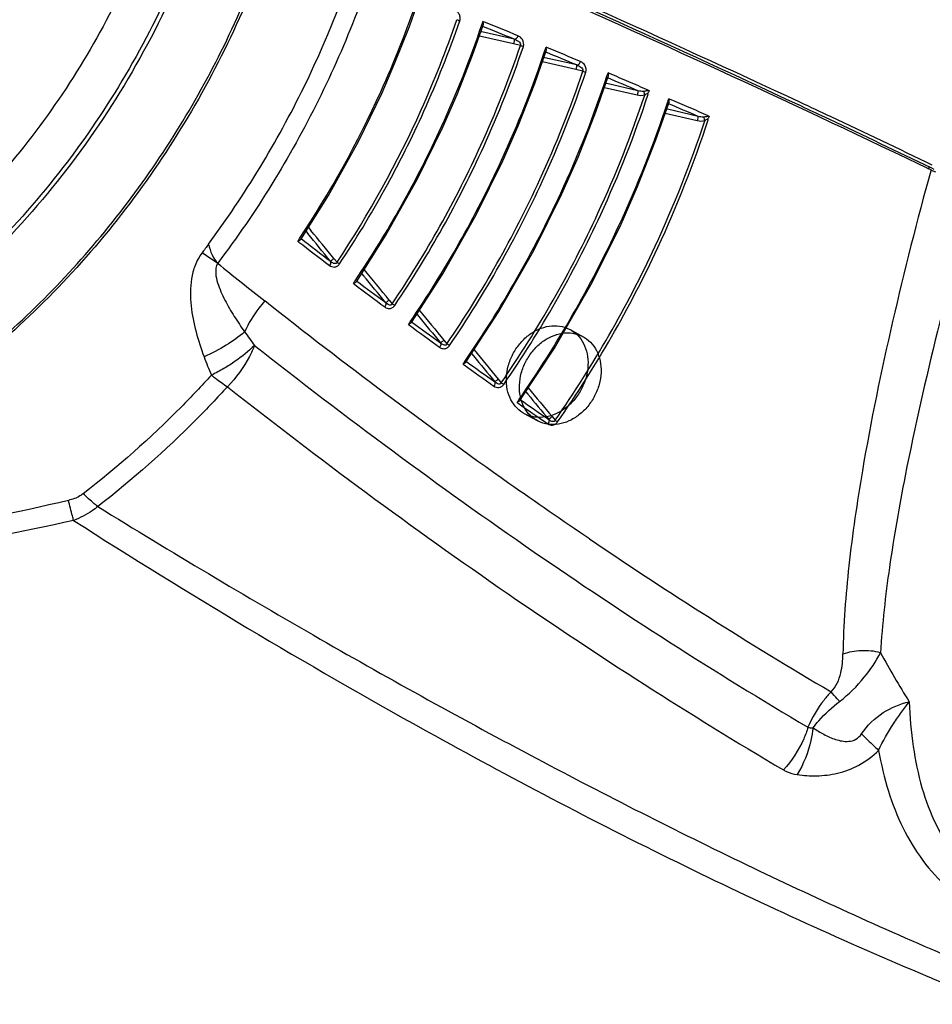
# Model space of a CAD drawing. Units: millimetres. Extents: x -727 to 719, y -373 to 477.
# Drawn here: x 161 to 216, y -121 to -62 of the extents above; entities that cross this region are included whole.
import ezdxf

# ---------------------------------------------------------------- set-up
doc = ezdxf.new("R2010")
doc.units = ezdxf.units.MM
doc.header["$LTSCALE"] = 16.335
doc.layers.get('0').update_dxf_attribs({"linetype": 'CONTINUOUS'})
doc.layers.add('02___PRT_ALL_AXES', color=7, linetype='CONTINUOUS')

msp = doc.modelspace()

# ---------------------------------------------------------------- linework, layer by layer
at = {"color": 7, "linetype": 'Continuous'}
for p, q in [((184.5301, -62.3085), (185.1077, -60.6925)), ((189.043, -62.0479), (188.9497, -62.0102)), ((188.3307, -64.0297), (188.9673, -62.2345)), ((188.8771, -62.6364), (188.8286, -62.6255)), ((190.8331, -63.0753), (188.8771, -62.6364)), ((190.7841, -63.351), (188.7346, -62.8906)), ((191.2048, -63.4455), (190.7841, -63.351)), ((192.0654, -65.737), (192.7556, -63.7767)), ((192.8315, -63.5929), (192.7395, -63.555)), ((192.6633, -64.182), (192.6167, -64.1714)), ((194.5812, -64.6189), (192.6633, -64.182)), ((194.5284, -64.8939), (192.5233, -64.4366)), ((194.9508, -64.9902), (194.5284, -64.8939)), ((195.735, -67.4302), (196.4738, -65.3186)), ((196.55, -65.1376), (196.4591, -65.0996)), ((198.2033, -66.4363), (196.2416, -65.9822)), ((196.3793, -65.7273), (196.3344, -65.7169)), ((198.2599, -66.1622), (196.3793, -65.7273)), ((200.1991, -66.6814), (200.1097, -66.6433)), ((199.3404, -69.1086), (200.1228, -66.8595)), ((200.0261, -67.2717), (199.983, -67.2616)), ((201.8699, -67.7044), (200.0261, -67.2717)), ((201.8096, -67.9777), (199.8907, -67.5269)), ((215.7018, -70.8748), (215.738, -70.7439)), ((178.4679, -74.3685), (178.6251, -74.5588)), ((178.3054, -74.5832), (178.4365, -74.7421)), ((177.8968, -75.2435), (177.8337, -75.1949)), ((180.0059, -76.2358), (180.188, -76.4576)), ((181.6664, -77.1262), (181.7831, -77.2678)), ((181.1674, -77.7328), (181.2316, -77.7811)), ((183.3226, -78.7261), (183.5041, -78.947)), ((184.9808, -79.5715), (185.0984, -79.714)), ((184.4718, -80.1905), (184.537, -80.2384)), ((186.6101, -81.1368), (186.7912, -81.3568)), ((188.2654, -81.9393), (188.3836, -82.0823)), ((187.7479, -82.5695), (187.8139, -82.6169)), ((189.8693, -83.4694), (190.0501, -83.6883)), ((191.5215, -84.2304), (191.6401, -84.3732)), ((190.9966, -84.8708), (191.0634, -84.9175)), ((193.1012, -85.7246), (193.2821, -85.9424)), ((185.4658, -104.5404), (186.063, -104.8705))]:
    msp.add_line(p, q, dxfattribs=at)
at = {"color": 6, "linetype": 'Continuous'}
for p, q in [((194.1947, -80.5005), (194.9771, -80.9313)), ((191.4225, -85.5343), (192.2049, -85.9652))]:
    msp.add_line(p, q, dxfattribs=at)
at = {"color": 7, "linetype": 'Continuous'}
for points in [[(182.8891, -66.2841), (183.6653, -64.4995), (184.5301, -62.3085)], [(186.5433, -68.3515), (187.3978, -66.3957), (188.3307, -64.0297)], [(190.1432, -70.3771), (191.0701, -68.2639), (192.0654, -65.737)], [(178.0157, -75.0887), (179.6703, -72.4533), (181.4693, -69.2114), (182.8891, -66.2841)], [(193.6898, -72.3612), (194.6829, -70.1042), (195.735, -67.4302)], [(181.3481, -77.6259), (183.1218, -74.8418), (185.03, -71.4438), (186.5432, -68.3515)], [(197.184, -74.3034), (198.2371, -71.916), (199.3404, -69.1086)], [(184.6508, -80.083), (186.535, -77.1623), (188.5437, -73.621), (190.1432, -70.3771)], [(187.925, -82.4615), (189.91, -79.4167), (192.0109, -75.7443), (193.6898, -72.3612)], [(191.1717, -84.7622), (193.2485, -81.6046), (195.4329, -77.8132), (197.184, -74.3034)]]:
    msp.add_lwpolyline(points, dxfattribs=at)
for centre, radius, start, end in [((125.7683, -40.3653), 62.6333, 335.603846, 341.092058), ((127.4373, -41.2513), 63.4073, 335.736102, 340.994251), ((127.4759, -41.2722), 63.5474, 335.735984, 340.994035), ((128.9532, -41.9379), 63.2651, 341.315412, 341.501852), ((128.2341, -41.6871), 64.0267, 335.435216, 341.309008), ((-146.6213, -891.3559), 894.3849, 67.8332537, 67.9642593), ((-145.6008, -889.6351), 892.6852, 67.8443154, 67.9835257), ((129.8531, -42.5591), 64.8095, 335.511272, 341.199581), ((129.8943, -42.5813), 64.9458, 335.511143, 341.199593), ((130.5354, -42.9488), 65.5284, 335.299501, 341.493106), ((131.3405, -43.2271), 64.6766, 341.500486, 341.681302), ((-133.3802, -856.1393), 857.0553, 67.4853003, 67.6279548), ((-134.2035, -857.4097), 858.2637, 67.4753261, 67.609427), ((132.1195, -43.8117), 66.3046, 335.325382, 341.372622), ((132.1618, -43.8346), 66.4388, 335.325282, 341.372581), ((132.8672, -44.2275), 66.9297, 335.185261, 341.656558), ((133.7264, -44.522), 66.0215, 341.664551, 341.839522), ((-121.7646, -824.2828), 822.8989, 67.1139938, 67.2513932), ((125.1734, -40.0892), 63.2892, 326.479682, 335.598661), ((134.5123, -45.1169), 67.5974, 335.161136, 341.625318), ((134.5691, -45.1459), 67.7149, 335.160456, 341.741074), ((199.6342, -64.4499), 2.0573, 246.428833, 248.333112), ((136.1087, -45.8224), 67.3026, 341.809216, 341.979143), ((126.6084, -40.8826), 64.3145, 326.417243, 335.740059), ((135.2276, -45.5223), 68.2333, 335.091285, 341.800814), ((-109.3372, -791.9996), 788.3232, 66.7483078, 66.8891987), ((126.6494, -40.9052), 64.4517, 326.416864, 335.740439), ((136.8989, -46.4333), 69.0071, 335.028161, 341.870922), ((203.2585, -65.9847), 2.0724, 246.049406, 247.943938), ((127.4078, -41.3196), 64.9309, 326.055427, 335.443404), ((136.841, -46.4036), 68.8917, 335.028816, 341.758628), ((128.8529, -42.1173), 65.9028, 326.023758, 335.522138), ((128.8954, -42.1407), 66.0375, 326.023374, 335.522479), ((129.666, -42.563), 66.4795, 325.690168, 335.310559), ((131.1348, -43.3728), 67.3826, 325.687472, 335.335764), ((131.1783, -43.3967), 67.5152, 325.687129, 335.336046), ((131.9587, -43.8254), 67.9231, 325.378716, 335.199057), ((133.4991, -44.6756), 68.7024, 325.39943, 335.182051), ((133.5467, -44.7019), 68.8294, 325.398921, 335.182525), ((134.3073, -45.1192), 69.2378, 325.115395, 335.109485), ((125.6229, -40.3731), 62.7576, 326.298818, 326.469107), ((412.9554, 230.6608), 385.5462, 232.458281, 232.788476), ((-459.6602, -600.7623), 826.9611, 39.3527644, 39.5007418), ((-448.9285, -592.6948), 813.811, 39.3916448, 39.5445839), ((412.0601, 229.0031), 383.9251, 232.416335, 232.761429), ((135.8951, -45.9957), 69.9214, 325.15843, 335.053036), ((135.9375, -46.0189), 70.0535, 325.158501, 335.052938), ((285.3267, 60.6002), 177.2396, 230.682147, 231.851187), ((-598.8516, -720.3561), 1011.4114, 39.3632229, 39.4817616), ((-579.944, -705.7035), 987.7635, 39.4010385, 39.5386813), ((127.8613, -41.608), 64.3937, 325.874998, 326.04292), ((402.3537, 216.1864), 367.8476, 233.04955, 233.40386), ((403.0903, 217.6199), 369.1951, 233.088826, 233.427973), ((130.1737, -42.8901), 65.8757, 325.512692, 325.67631), ((393.6419, 204.4077), 353.1972, 233.698488, 234.061568), ((394.2526, 205.6589), 354.324, 233.735341, 234.08299), ((200.3713, -62.5251), 31.4641, 215.135582, 216.972254), ((192.6382, -74.5212), 21.8055, 200.431745, 203.547506), ((132.5651, -44.2223), 67.1986, 325.204101, 325.363459), ((384.0874, 191.14), 336.8473, 234.360878, 234.735534), ((384.9106, 192.6798), 338.3331, 234.39953, 234.754173), ((134.9466, -45.5441), 68.4704, 324.945169, 325.101094), ((375.7111, 179.2123), 322.2721, 235.043399, 235.428856), ((376.0896, 180.114), 322.9809, 235.080023, 235.44548), ((376.1882, 239.0337), 392.9608, 237.382547, 240.964786), ((347.2524, 131.0049), 270.7087, 235.864834, 239.498417), ((259.6576, -74.4666), 53.2878, 208.498283, 212.164636)]:
    msp.add_arc(centre, radius, start, end, dxfattribs=at)
for points, knots in [([(170.3061, -52.1002), (169.1634, -56.1381), (165.829, -63.9326), (160.6802, -70.6701), (157.7296, -73.6339)], [0, 0, 0, 0, 12.5895173, 25.1357684, 25.1357684, 25.1357684, 25.1357684]), ([(172.8364, -52.8424), (171.5861, -57.1547), (167.9733, -65.4772), (159.8133, -76.1075), (151.1235, -82.8598), (143.5278, -86.48), (137.7487, -88.2214), (131.9516, -88.9762), (126.2738, -88.7214), (120.8546, -87.4572), (115.8296, -85.211), (111.3263, -82.038), (107.4569, -78.0195), (104.3148, -73.2601), (102.7767, -69.7273), (102.144, -67.8875)], [0, 0, 0, 0, 13.4699295, 26.8867109, 39.8281757, 46.0409506, 52.0491391, 57.8588293, 63.4965108, 69.0081184, 74.4550291, 79.9069755, 85.43303, 91.0927479, 96.9294736, 96.9294736, 96.9294736, 96.9294736]), ([(173.071, -52.9215), (171.6728, -57.7386), (167.5115, -66.9757), (161.0066, -74.7516), (157.292, -78.058)], [0, 0, 0, 0, 15.0477954, 29.9668156, 29.9668156, 29.9668156, 29.9668156]), ([(177.1629, -54.0018), (175.9574, -58.2724), (172.5119, -66.5514), (164.745, -77.3389), (154.9291, -85.7932), (145.4919, -90.3842), (137.7376, -92.2045), (132.0318, -92.631), (126.4753, -92.123), (121.1862, -90.6877), (116.2803, -88.3533), (111.8651, -85.1697), (108.0369, -81.2094), (105.9549, -78.1467), (105.0347, -76.5282)], [0, 0, 0, 0, 13.3125621, 26.6170983, 39.5382632, 51.8005838, 57.6647632, 63.3518134, 68.8902709, 74.3237588, 79.707296, 85.1013962, 90.5653789, 96.1509244, 96.1509244, 96.1509244, 96.1509244]), ([(148.5589, -88.5933), (151.9159, -87.0304), (158.3859, -82.9702), (166.6015, -74.8196), (173.0878, -64.975), (176.0165, -57.6142), (177.0737, -53.8363)], [0, 0, 0, 0, 11.108857, 22.6722629, 34.4707976, 46.2398526, 46.2398526, 46.2398526, 46.2398526]), ([(172.4686, -75.3809), (174.6599, -72.4152), (178.5, -66.0868), (181.1456, -59.1722), (182.1327, -55.6375)], [0, 0, 0, 0, 11.0623851, 22.0722597, 22.0722597, 22.0722597, 22.0722597]), ([(183.1787, -56.0483), (182.1522, -59.7243), (179.3812, -66.909), (175.3356, -73.4599), (173.0249, -76.5185)], [0, 0, 0, 0, 11.4499273, 22.9499124, 22.9499124, 22.9499124, 22.9499124]), ([(183.1787, -56.0483), (186.0463, -57.286), (197.0115, -62.0788), (207.8873, -67.0777), (215.854, -70.9169)], [0, 0, 0, 0, 9.3700096, 35.9005683, 35.9005683, 35.9005683, 35.9005683]), ([(187.559, -61.9675), (187.5831, -61.8971), (187.5958, -61.7475), (187.5016, -61.4952), (187.3427, -61.3642), (187.2311, -61.3196)], [0, 0, 0, 0, 0.22316214, 0.4302382, 0.79076935, 0.79076935, 0.79076935, 0.79076935]), ([(187.388, -61.9008), (187.4035, -61.9061), (187.4614, -61.926), (187.5188, -61.9476), (187.5591, -61.9673)], [0, 0, 0, 0, 0.04922553, 0.18358579, 0.18358579, 0.18358579, 0.18358579]), ([(188.9673, -62.2344), (188.9786, -62.202), (188.979, -62.1234), (188.9623, -62.0497), (188.9497, -62.0102)], [0, 0, 0, 0, 0.10303036, 0.2272477, 0.2272477, 0.2272477, 0.2272477]), ([(190.8331, -63.0753), (190.8344, -63.0868), (190.8294, -63.12), (190.8157, -63.212), (190.7978, -63.2923), (190.7841, -63.351)], [0, 0, 0, 0, 0.03467067, 0.09954019, 0.28032869, 0.28032869, 0.28032869, 0.28032869]), ([(190.8331, -63.0753), (190.8803, -63.0769), (190.985, -63.0174), (191.0335, -62.9197), (191.0527, -62.8635)], [0, 0, 0, 0, 0.14151754, 0.31966932, 0.31966932, 0.31966932, 0.31966932]), ([(190.8331, -63.0753), (190.8776, -63.0894), (190.9653, -63.1232), (191.0875, -63.1962), (191.1961, -63.29), (191.2249, -63.4014), (191.2048, -63.4455)], [0, 0, 0, 0, 0.13996752, 0.28101458, 0.42438332, 0.56974867, 0.56974867, 0.56974867, 0.56974867]), ([(191.3751, -63.5116), (191.4208, -63.3792), (191.3792, -63.083), (191.1629, -62.9083), (191.0527, -62.8635)], [0, 0, 0, 0, 0.42027654, 0.77697975, 0.77697975, 0.77697975, 0.77697975]), ([(191.2048, -63.4455), (191.2349, -63.4576), (191.2944, -63.4723), (191.3478, -63.5031), (191.3751, -63.5116)], [0, 0, 0, 0, 0.09727721, 0.18276286, 0.18276286, 0.18276286, 0.18276286]), ([(192.7557, -63.7766), (192.7667, -63.7444), (192.7677, -63.667), (192.7517, -63.594), (192.7395, -63.555)], [0, 0, 0, 0, 0.10212577, 0.22444894, 0.22444894, 0.22444894, 0.22444894]), ([(194.5812, -64.6189), (194.6289, -64.6209), (194.7351, -64.5624), (194.7843, -64.4639), (194.8038, -64.4076)], [0, 0, 0, 0, 0.14318998, 0.32185468, 0.32185468, 0.32185468, 0.32185468]), ([(195.1202, -65.056), (195.1656, -64.9235), (195.126, -64.6294), (194.9127, -64.4527), (194.8038, -64.4076)], [0, 0, 0, 0, 0.42012055, 0.77368229, 0.77368229, 0.77368229, 0.77368229]), ([(194.5812, -64.6189), (194.5823, -64.652), (194.5588, -64.744), (194.5422, -64.8352), (194.5284, -64.8939)], [0, 0, 0, 0, 0.09933461, 0.28008579, 0.28008579, 0.28008579, 0.28008579]), ([(194.5812, -64.6189), (194.6254, -64.6332), (194.7126, -64.6673), (194.834, -64.7407), (194.9417, -64.835), (194.9706, -64.9459), (194.9508, -64.9902)], [0, 0, 0, 0, 0.13931739, 0.27982092, 0.4228578, 0.56841387, 0.56841387, 0.56841387, 0.56841387]), ([(194.9508, -64.9902), (194.9808, -65.0023), (195.0403, -65.0164), (195.0931, -65.0482), (195.1202, -65.056)], [0, 0, 0, 0, 0.09708367, 0.18185665, 0.18185665, 0.18185665, 0.18185665]), ([(196.4739, -65.3185), (196.4791, -65.3032), (196.4913, -65.2296), (196.4761, -65.1548), (196.4591, -65.0996)], [0, 0, 0, 0, 0.04826153, 0.22142467, 0.22142467, 0.22142467, 0.22142467]), ([(198.8696, -66.1282), (198.4829, -65.9648), (197.7157, -65.6206), (196.9385, -65.2999), (196.55, -65.1376)], [0, 0, 0, 0, 1.2592468, 2.5223514, 2.5223514, 2.5223514, 2.5223514]), ([(198.2599, -66.1622), (198.2583, -66.1952), (198.2353, -66.2865), (198.2171, -66.3777), (198.2033, -66.4363)], [0, 0, 0, 0, 0.09926425, 0.2799673, 0.2799673, 0.2799673, 0.2799673]), ([(198.8634, -66.1406), (198.8583, -66.1517), (198.8465, -66.1703), (198.8221, -66.1685), (198.7896, -66.1765), (198.7136, -66.1863), (198.6436, -66.1964), (198.5956, -66.2013)], [0, 0, 0, 0, 0.0367679, 0.05321236, 0.06971059, 0.13754522, 0.28229658, 0.28229658, 0.28229658, 0.28229658]), ([(198.8696, -66.1282), (198.8776, -66.1353), (198.8964, -66.1487), (198.9267, -66.1391), (198.9429, -66.1624), (198.9285, -66.1803), (198.9157, -66.196), (198.8961, -66.2337), (198.8752, -66.2752), (198.8451, -66.3193), (198.8223, -66.3306), (198.8116, -66.3355)], [0, 0, 0, 0, 0.03206844, 0.06387683, 0.0807757, 0.10062262, 0.12369989, 0.1442195, 0.22648969, 0.26506665, 0.3006308, 0.3006308, 0.3006308, 0.3006308]), ([(198.5956, -66.2013), (198.5994, -66.2162), (198.6204, -66.2915), (198.6438, -66.3661), (198.6633, -66.4257)], [0, 0, 0, 0, 0.04639472, 0.2344297, 0.2344297, 0.2344297, 0.2344297]), ([(198.7966, -66.3325), (198.7707, -66.3276), (198.7268, -66.3805), (198.6856, -66.4088), (198.6633, -66.4257)], [0, 0, 0, 0, 0.07905822, 0.16295372, 0.16295372, 0.16295372, 0.16295372]), ([(200.123, -66.8594), (200.1281, -66.8443), (200.1403, -66.7717), (200.126, -66.6978), (200.1097, -66.6433)], [0, 0, 0, 0, 0.04786285, 0.21843316, 0.21843316, 0.21843316, 0.21843316]), ([(202.476, -67.6712), (202.0965, -67.508), (201.3436, -67.164), (200.5805, -66.8436), (200.1991, -66.6814)], [0, 0, 0, 0, 1.2394825, 2.4827801, 2.4827801, 2.4827801, 2.4827801]), ([(201.8699, -67.7044), (201.8656, -67.7372), (201.8432, -67.828), (201.8235, -67.9191), (201.8096, -67.9777)], [0, 0, 0, 0, 0.09924603, 0.27989896, 0.27989896, 0.27989896, 0.27989896]), ([(202.4698, -67.6836), (202.4647, -67.6947), (202.4532, -67.7133), (202.429, -67.7116), (202.3968, -67.7195), (202.3216, -67.7294), (202.2523, -67.7394), (202.2047, -67.7442)], [0, 0, 0, 0, 0.03662754, 0.05285569, 0.06915801, 0.13623937, 0.27970975, 0.27970975, 0.27970975, 0.27970975]), ([(202.2047, -67.7442), (202.2083, -67.7591), (202.2281, -67.8344), (202.2512, -67.9088), (202.2707, -67.9681)], [0, 0, 0, 0, 0.0460751, 0.23349283, 0.23349283, 0.23349283, 0.23349283]), ([(202.4027, -67.8759), (202.3771, -67.8707), (202.3335, -67.9234), (202.2928, -67.9514), (202.2707, -67.9681)], [0, 0, 0, 0, 0.07822306, 0.16142547, 0.16142547, 0.16142547, 0.16142547]), ([(202.476, -67.6712), (202.483, -67.6793), (202.5017, -67.6948), (202.5647, -67.6701), (202.5031, -67.7728), (202.4782, -67.8147), (202.454, -67.8677), (202.4285, -67.8761), (202.4172, -67.8786)], [0, 0, 0, 0, 0.03213116, 0.06687606, 0.14393032, 0.22795285, 0.26857847, 0.3032594, 0.3032594, 0.3032594, 0.3032594]), ([(215.854, -70.9169), (215.0217, -73.934), (213.4993, -79.9226), (212.2436, -85.9752), (211.7325, -88.9798)], [0, 0, 0, 0, 9.3893956, 18.5326181, 18.5326181, 18.5326181, 18.5326181]), ([(215.854, -70.9169), (215.8744, -70.9267), (215.9605, -70.9674), (216.0476, -71.006), (216.1145, -71.0344)], [0, 0, 0, 0, 0.06776669, 0.28574415, 0.28574415, 0.28574415, 0.28574415]), ([(218.546, -71.7647), (217.7368, -74.6958), (216.2142, -80.5045), (214.8763, -86.3606), (214.3043, -89.2685)], [0, 0, 0, 0, 9.1224793, 18.0133345, 18.0133345, 18.0133345, 18.0133345]), ([(172.4686, -75.3809), (172.5218, -75.5971), (172.653, -76.0036), (172.8819, -76.3744), (173.0249, -76.5185)], [0, 0, 0, 0, 0.6679643, 1.2770212, 1.2770212, 1.2770212, 1.2770212]), ([(177.8337, -75.1949), (177.8718, -75.1832), (177.9375, -75.1572), (177.9985, -75.1147), (178.0156, -75.0887)], [0, 0, 0, 0, 0.11959026, 0.21313075, 0.21313075, 0.21313075, 0.21313075]), ([(172.0823, -75.898), (171.9102, -76.1251), (171.6371, -76.6279), (171.4275, -77.4433), (171.3684, -78.2644), (171.4302, -79.3361), (171.6934, -80.6385), (172.0213, -81.6419), (172.2045, -82.1333)], [0, 0, 0, 0, 0.8548951, 1.6902925, 2.5087622, 3.3151299, 4.9044877, 6.4777573, 6.4777573, 6.4777573, 6.4777573]), ([(173.0238, -76.52), (172.9491, -76.4729), (172.6321, -76.2703), (172.3195, -76.0611), (172.0821, -75.8983)], [0, 0, 0, 0, 0.2649388, 1.1284443, 1.1284443, 1.1284443, 1.1284443]), ([(173.0238, -76.52), (172.9144, -76.6924), (172.87, -77.1208), (173.0053, -77.6894), (173.2095, -78.2258), (173.5365, -78.9029), (174.0095, -79.7101), (174.4259, -80.3292), (174.64, -80.6336)], [0, 0, 0, 0, 0.6122934, 1.1931484, 1.7626539, 2.3271325, 3.4485468, 4.5649584, 4.5649584, 4.5649584, 4.5649584]), ([(179.7929, -76.3919), (179.8008, -76.4092), (179.8191, -76.4998), (179.7771, -76.5921), (179.7335, -76.6483)], [0, 0, 0, 0, 0.05721054, 0.27060907, 0.27060907, 0.27060907, 0.27060907]), ([(179.7336, -76.6484), (179.8162, -76.7111), (179.9871, -76.7754), (180.2135, -76.7027), (180.3067, -76.6111), (180.3431, -76.5564)], [0, 0, 0, 0, 0.3113218, 0.4909231, 0.68808911, 0.68808911, 0.68808911, 0.68808911]), ([(180.0059, -76.2357), (179.9633, -76.2711), (179.8934, -76.3237), (179.8231, -76.3792), (179.7929, -76.3919)], [0, 0, 0, 0, 0.16609049, 0.26435709, 0.26435709, 0.26435709, 0.26435709]), ([(180.188, -76.4576), (180.1811, -76.4776), (180.159, -76.5153), (180.0829, -76.5528), (179.9806, -76.5285), (179.881, -76.469), (179.8211, -76.4187), (179.7929, -76.3918)], [0, 0, 0, 0, 0.06374879, 0.12439845, 0.24140214, 0.35759908, 0.4743691, 0.4743691, 0.4743691, 0.4743691]), ([(180.188, -76.4576), (180.2158, -76.4744), (180.2552, -76.5016), (180.3065, -76.5346), (180.3302, -76.552), (180.3431, -76.5564)], [0, 0, 0, 0, 0.09750179, 0.1430506, 0.18393552, 0.18393552, 0.18393552, 0.18393552]), ([(181.348, -77.6259), (181.3306, -77.6519), (181.2704, -77.6948), (181.2051, -77.7211), (181.1674, -77.7328)], [0, 0, 0, 0, 0.0938791, 0.21218977, 0.21218977, 0.21218977, 0.21218977]), ([(175.8447, -78.7827), (175.7216, -78.9229), (175.2551, -79.4944), (174.8684, -80.1322), (174.64, -80.6336)], [0, 0, 0, 0, 0.5598269, 2.2127605, 2.2127605, 2.2127605, 2.2127605]), ([(195.345, -93.065), (193.7241, -91.9694), (187.0922, -87.3917), (180.6358, -82.561), (175.8447, -78.7827)], [0, 0, 0, 0, 5.8693245, 24.1743083, 24.1743083, 24.1743083, 24.1743083]), ([(183.1119, -78.8842), (183.1199, -78.9018), (183.1387, -78.9929), (183.0973, -79.0863), (183.0537, -79.1429)], [0, 0, 0, 0, 0.0581631, 0.27251237, 0.27251237, 0.27251237, 0.27251237]), ([(183.0537, -79.1429), (183.1358, -79.2038), (183.3056, -79.2643), (183.5288, -79.1908), (183.6215, -79.1002), (183.658, -79.0461)], [0, 0, 0, 0, 0.30670401, 0.48499352, 0.68099607, 0.68099607, 0.68099607, 0.68099607]), ([(183.3226, -78.726), (183.2802, -78.7612), (183.2108, -78.8144), (183.1413, -78.8696), (183.1119, -78.8842)], [0, 0, 0, 0, 0.16527908, 0.26362505, 0.26362505, 0.26362505, 0.26362505]), ([(183.5041, -78.947), (183.497, -78.9669), (183.4747, -79.004), (183.3993, -79.041), (183.2981, -79.0179), (183.1992, -78.9598), (183.1398, -78.9105), (183.1119, -78.8842)], [0, 0, 0, 0, 0.06329237, 0.12352709, 0.23928249, 0.35396859, 0.4691483, 0.4691483, 0.4691483, 0.4691483]), ([(183.5041, -78.947), (183.5318, -78.964), (183.5707, -78.9915), (183.6219, -79.0243), (183.6454, -79.0414), (183.658, -79.0461)], [0, 0, 0, 0, 0.09735102, 0.14258823, 0.1830675, 0.1830675, 0.1830675, 0.1830675]), ([(184.6508, -80.083), (184.6332, -80.109), (184.5739, -80.152), (184.509, -80.1787), (184.4718, -80.1905)], [0, 0, 0, 0, 0.0939984, 0.21104744, 0.21104744, 0.21104744, 0.21104744]), ([(192.0654, -85.7487), (191.8652, -85.7196), (191.4714, -85.5983), (190.9688, -85.2318), (190.5979, -84.7127), (190.3825, -84.0821), (190.3326, -83.3842), (190.4486, -82.6646), (190.7216, -81.97), (191.1334, -81.3451), (191.6574, -80.8308), (192.2607, -80.4614), (192.9045, -80.2627), (193.344, -80.2559), (193.5518, -80.2861)], [0, 0, 0, 0, 0.6069154, 1.2111796, 1.8341728, 2.4907881, 3.1855372, 3.9127995, 4.6594303, 5.4082085, 6.1414774, 6.8447983, 7.5104766, 8.1404715, 8.1404715, 8.1404715, 8.1404715]), ([(193.5518, -80.2861), (193.752, -80.3152), (194.1459, -80.4364), (194.6484, -80.803), (195.0193, -81.3221), (195.2347, -81.9527), (195.2846, -82.6506), (195.1686, -83.3702), (194.8957, -84.0648), (194.4839, -84.6897), (193.9598, -85.2039), (193.3565, -85.5734), (192.7127, -85.7721), (192.2732, -85.7788), (192.0654, -85.7487)], [0, 0, 0, 0, 0.6069154, 1.2111796, 1.8341728, 2.4907881, 3.1855372, 3.9127995, 4.6594303, 5.4082085, 6.1414774, 6.8447983, 7.5104766, 8.1404715, 8.1404715, 8.1404715, 8.1404715]), ([(174.6406, -80.6338), (174.2958, -80.9338), (173.5128, -81.4911), (172.6613, -81.9324), (172.2045, -82.1333)], [0, 0, 0, 0, 1.3712465, 2.8683889, 2.8683889, 2.8683889, 2.8683889]), ([(192.8478, -86.1795), (192.6476, -86.1504), (192.2537, -86.0292), (191.7512, -85.6627), (191.3803, -85.1436), (191.1649, -84.513), (191.115, -83.815), (191.231, -83.0955), (191.5039, -82.4008), (191.9157, -81.776), (192.4398, -81.2617), (193.0431, -80.8922), (193.6869, -80.6936), (194.1264, -80.6868), (194.3342, -80.717)], [0, 0, 0, 0, 0.6069154, 1.2111796, 1.8341728, 2.4907881, 3.1855372, 3.9127995, 4.6594303, 5.4082085, 6.1414774, 6.8447983, 7.5104766, 8.1404715, 8.1404715, 8.1404715, 8.1404715]), ([(194.3342, -80.717), (194.5344, -80.7461), (194.9282, -80.8673), (195.4308, -81.2339), (195.8017, -81.753), (196.0171, -82.3835), (196.067, -83.0815), (195.951, -83.801), (195.678, -84.4957), (195.2662, -85.1205), (194.7422, -85.6348), (194.1389, -86.0043), (193.4951, -86.203), (193.0556, -86.2097), (192.8478, -86.1795)], [0, 0, 0, 0, 0.6069154, 1.2111796, 1.8341728, 2.4907881, 3.1855372, 3.9127995, 4.6594303, 5.4082085, 6.1414774, 6.8447983, 7.5104766, 8.1404715, 8.1404715, 8.1404715, 8.1404715]), ([(175.2338, -81.4486), (174.8789, -81.8009), (174.276, -82.2919), (173.3866, -82.8524), (172.9001, -83.1128), (172.6485, -83.2327)], [0, 0, 0, 0, 1.5001975, 2.3167388, 3.1529986, 3.1529986, 3.1529986, 3.1529986]), ([(175.2338, -81.4486), (175.1443, -81.6748), (174.728, -82.5782), (174.1289, -83.3958), (173.6023, -83.9304)], [0, 0, 0, 0, 0.7300398, 2.981167, 2.981167, 2.981167, 2.981167]), ([(175.2338, -81.4486), (180.7019, -85.7544), (191.5302, -93.7732), (202.8646, -101.0649), (208.4668, -104.3703)], [0, 0, 0, 0, 20.8797373, 40.3935807, 40.3935807, 40.3935807, 40.3935807]), ([(186.4018, -81.297), (186.4099, -81.3149), (186.4293, -81.4064), (186.3886, -81.5009), (186.345, -81.5578)], [0, 0, 0, 0, 0.05905993, 0.27426866, 0.27426866, 0.27426866, 0.27426866]), ([(186.345, -81.5578), (186.4265, -81.6169), (186.5952, -81.6735), (186.8152, -81.5991), (186.9073, -81.5095), (186.944, -81.4559)], [0, 0, 0, 0, 0.30220241, 0.47920487, 0.67408835, 0.67408835, 0.67408835, 0.67408835]), ([(186.6101, -81.1367), (186.5679, -81.1717), (186.499, -81.2256), (186.4302, -81.2807), (186.4018, -81.297)], [0, 0, 0, 0, 0.16448969, 0.26288037, 0.26288037, 0.26288037, 0.26288037]), ([(186.7912, -81.3568), (186.7839, -81.3765), (186.7614, -81.4131), (186.6868, -81.4497), (186.5866, -81.4277), (186.4884, -81.3711), (186.4295, -81.3228), (186.4018, -81.297)], [0, 0, 0, 0, 0.06286339, 0.12269674, 0.23725164, 0.35047624, 0.46411606, 0.46411606, 0.46411606, 0.46411606]), ([(186.7912, -81.3568), (186.8187, -81.3738), (186.8692, -81.407), (186.9177, -81.4454), (186.944, -81.4559)], [0, 0, 0, 0, 0.0971778, 0.18213354, 0.18213354, 0.18213354, 0.18213354]), ([(187.9249, -82.4615), (187.9166, -82.4736), (187.867, -82.524), (187.8003, -82.5523), (187.7479, -82.5695)], [0, 0, 0, 0, 0.04410346, 0.20954751, 0.20954751, 0.20954751, 0.20954751]), ([(172.6485, -83.2327), (172.0539, -83.886), (169.6449, -86.4225), (167.0171, -88.7523), (164.9467, -90.349)], [0, 0, 0, 0, 2.6500687, 10.4936412, 10.4936412, 10.4936412, 10.4936412]), ([(172.6485, -83.2327), (172.7309, -83.2969), (173.0433, -83.5368), (173.3626, -83.768), (173.6023, -83.9304)], [0, 0, 0, 0, 0.3135047, 1.181906, 1.181906, 1.181906, 1.181906]), ([(189.6635, -83.6317), (189.681, -83.67), (189.6832, -83.7706), (189.636, -83.8524), (189.6082, -83.8944)], [0, 0, 0, 0, 0.12637089, 0.27757643, 0.27757643, 0.27757643, 0.27757643]), ([(189.6082, -83.8944), (189.6892, -83.9517), (189.8567, -84.0046), (190.0737, -83.9294), (190.1651, -83.8403), (190.2019, -83.7873)], [0, 0, 0, 0, 0.29783748, 0.47359918, 0.66742191, 0.66742191, 0.66742191, 0.66742191]), ([(189.8692, -83.4693), (189.8272, -83.5042), (189.759, -83.5586), (189.6909, -83.6137), (189.6635, -83.6317)], [0, 0, 0, 0, 0.16372303, 0.26213351, 0.26213351, 0.26213351, 0.26213351]), ([(190.0501, -83.6883), (190.0427, -83.7078), (190.0201, -83.7439), (189.9462, -83.7802), (189.847, -83.7595), (189.7494, -83.7043), (189.691, -83.657), (189.6635, -83.6317)], [0, 0, 0, 0, 0.06246339, 0.12190012, 0.2353036, 0.34711351, 0.45926167, 0.45926167, 0.45926167, 0.45926167]), ([(190.0501, -83.6883), (190.0776, -83.7054), (190.1273, -83.7394), (190.1763, -83.7758), (190.2019, -83.7873)], [0, 0, 0, 0, 0.09698533, 0.18120056, 0.18120056, 0.18120056, 0.18120056]), ([(173.6023, -83.9304), (173.0017, -84.5904), (170.5682, -87.1526), (167.9137, -89.5061), (165.8224, -91.119)], [0, 0, 0, 0, 2.6769609, 10.6001286, 10.6001286, 10.6001286, 10.6001286]), ([(173.6023, -83.9304), (179.0931, -88.2467), (189.9736, -96.2899), (201.3599, -103.6049), (206.9911, -106.9241)], [0, 0, 0, 0, 20.9527797, 40.5627279, 40.5627279, 40.5627279, 40.5627279]), ([(191.1717, -84.7622), (191.1633, -84.7744), (191.1142, -84.8245), (191.0484, -84.8534), (190.9966, -84.8708)], [0, 0, 0, 0, 0.04420083, 0.20800096, 0.20800096, 0.20800096, 0.20800096]), ([(192.8982, -85.8891), (192.9066, -85.9075), (192.9273, -85.9996), (192.8882, -86.0961), (192.8445, -86.1537)], [0, 0, 0, 0, 0.06071113, 0.27741889, 0.27741889, 0.27741889, 0.27741889]), ([(192.8445, -86.1537), (192.925, -86.2092), (193.0913, -86.2576), (193.3058, -86.1827), (193.3955, -86.0934), (193.4329, -86.0411)], [0, 0, 0, 0, 0.29349071, 0.46810196, 0.66084895, 0.66084895, 0.66084895, 0.66084895]), ([(193.2821, -85.9424), (193.2743, -85.9616), (193.2519, -85.9974), (193.1787, -86.0334), (193.0804, -86.014), (192.9835, -85.9602), (192.9255, -85.9139), (192.8981, -85.8891)], [0, 0, 0, 0, 0.06211146, 0.12103634, 0.23338185, 0.34379224, 0.45448566, 0.45448566, 0.45448566, 0.45448566]), ([(193.1012, -85.7246), (193.0794, -85.7427), (193.0121, -85.798), (192.9455, -85.8543), (192.8982, -85.8891)], [0, 0, 0, 0, 0.08515896, 0.2613695, 0.2613695, 0.2613695, 0.2613695]), ([(193.2821, -85.9424), (193.3081, -85.9615), (193.3593, -85.9928), (193.4079, -86.0289), (193.4329, -86.0411)], [0, 0, 0, 0, 0.09677131, 0.18022488, 0.18022488, 0.18022488, 0.18022488]), ([(211.7325, -88.9798), (211.4109, -90.87), (210.8764, -94.5181), (210.5968, -98.1988), (210.5631, -99.9665)], [0, 0, 0, 0, 5.7521751, 11.0561112, 11.0561112, 11.0561112, 11.0561112]), ([(214.3043, -89.2685), (213.9452, -91.0942), (213.323, -94.618), (212.9248, -98.1782), (212.8266, -99.8919)], [0, 0, 0, 0, 5.5820155, 10.7316724, 10.7316724, 10.7316724, 10.7316724]), ([(164.9467, -90.349), (164.8834, -90.3978), (164.6133, -90.5791), (164.3022, -90.693), (164.0643, -90.7496)], [0, 0, 0, 0, 0.2399502, 0.97352799, 0.97352799, 0.97352799, 0.97352799]), ([(165.8224, -91.119), (165.7506, -91.0633), (165.4475, -90.8196), (165.16, -90.5571), (164.9467, -90.349)], [0, 0, 0, 0, 0.2724883, 1.1663974, 1.1663974, 1.1663974, 1.1663974]), ([(164.0643, -90.7496), (160.9322, -91.4958), (154.6973, -92.7709), (145.4123, -93.9697), (136.4853, -94.303), (130.7029, -93.856), (127.9472, -93.4389)], [0, 0, 0, 0, 9.6593702, 19.0749599, 28.0554402, 36.4166437, 36.4166437, 36.4166437, 36.4166437]), ([(164.3716, -91.9525), (164.3471, -91.8636), (164.2397, -91.464), (164.1397, -91.0623), (164.0643, -90.7496)], [0, 0, 0, 0, 0.2765705, 1.2415723, 1.2415723, 1.2415723, 1.2415723]), ([(165.8224, -91.119), (165.7149, -91.207), (165.2672, -91.5426), (164.7637, -91.8016), (164.3716, -91.9525)], [0, 0, 0, 0, 0.4168368, 1.6773371, 1.6773371, 1.6773371, 1.6773371]), ([(165.8224, -91.119), (170.2315, -93.8369), (178.9314, -99.0297), (191.9261, -106.2039), (204.5261, -112.6018), (212.8823, -116.406), (216.9888, -118.1634)], [0, 0, 0, 0, 15.5386496, 30.3892625, 44.5224579, 57.9227039, 57.9227039, 57.9227039, 57.9227039]), ([(164.3716, -91.9525), (161.2585, -92.6569), (155.0666, -93.857), (145.856, -94.9725), (137.0077, -95.2562), (131.2783, -94.8007), (128.5462, -94.3872)], [0, 0, 0, 0, 9.5753488, 18.9058083, 27.8048879, 36.0945422, 36.0945422, 36.0945422, 36.0945422]), ([(128.5462, -94.3872), (131.4594, -97.54), (138.8342, -105.0937), (151.2858, -116.1642), (161.2101, -123.5456), (166.2635, -126.9458)], [0, 0, 0, 0, 12.8781383, 31.6521044, 49.9244064, 49.9244064, 49.9244064, 49.9244064]), ([(212.8266, -99.8921), (212.4493, -99.7968), (211.6791, -99.7216), (210.9137, -99.8544), (210.5624, -99.9833)], [0, 0, 0, 0, 1.1672078, 2.289803, 2.289803, 2.289803, 2.289803]), ([(209.8509, -102.2418), (210.1645, -101.9525), (210.4898, -101.1466), (210.5558, -100.3478), (210.5631, -99.9665)], [0, 0, 0, 0, 1.2798042, 2.4238463, 2.4238463, 2.4238463, 2.4238463]), ([(210.3674, -102.8166), (210.9149, -102.3977), (211.8337, -101.4858), (212.5487, -100.414), (212.8266, -99.8921)], [0, 0, 0, 0, 2.0681777, 3.8420199, 3.8420199, 3.8420199, 3.8420199]), ([(209.851, -102.2418), (209.7036, -102.3991), (209.1509, -103.0437), (208.7089, -103.7853), (208.4667, -104.3705)], [0, 0, 0, 0, 0.646701, 2.5468156, 2.5468156, 2.5468156, 2.5468156]), ([(208.7739, -104.3994), (208.8818, -104.2559), (209.3562, -103.6744), (209.9142, -103.1631), (210.3674, -102.8167)], [0, 0, 0, 0, 0.5386138, 2.2499185, 2.2499185, 2.2499185, 2.2499185]), ([(210.3674, -102.8166), (210.3193, -102.7638), (210.1462, -102.573), (209.9742, -102.3813), (209.851, -102.2417)], [0, 0, 0, 0, 0.21438349, 0.77276339, 0.77276339, 0.77276339, 0.77276339]), ([(211.6821, -104.7687), (212.0202, -104.2611), (212.8882, -103.4121), (213.9999, -102.9654), (214.5482, -102.8344)], [0, 0, 0, 0, 1.829693, 3.5208285, 3.5208285, 3.5208285, 3.5208285]), ([(212.7083, -105.7522), (212.9613, -105.1954), (213.4113, -104.4203), (214.0678, -103.4744), (214.3932, -103.0434), (214.5482, -102.8344)], [0, 0, 0, 0, 1.8348404, 2.6743633, 3.4547931, 3.4547931, 3.4547931, 3.4547931]), ([(214.5483, -102.8346), (214.5838, -103.7348), (214.7275, -105.4749), (215.2357, -107.9641), (216.0758, -110.2127), (217.2911, -112.1779), (218.9023, -113.8032), (220.8871, -115.0387), (223.1895, -115.8642), (224.8416, -116.1365), (225.6973, -116.2139)], [0, 0, 0, 0, 2.7027349, 5.2276365, 7.5987769, 9.8670598, 12.1070036, 14.402547, 16.8214911, 19.3990884, 19.3990884, 19.3990884, 19.3990884]), ([(208.4667, -104.3705), (208.3944, -104.6057), (208.0495, -105.5322), (207.4961, -106.381), (206.9911, -106.9241)], [0, 0, 0, 0, 0.7383375, 2.9631977, 2.9631977, 2.9631977, 2.9631977]), ([(208.774, -104.3993), (208.7429, -104.6518), (208.5721, -105.6284), (208.207, -106.5756), (207.8225, -107.2043)], [0, 0, 0, 0, 0.7632071, 2.9740708, 2.9740708, 2.9740708, 2.9740708]), ([(208.4667, -104.3705), (208.4897, -104.3786), (208.5898, -104.4059), (208.6954, -104.407), (208.7739, -104.3994)], [0, 0, 0, 0, 0.07330229, 0.31009028, 0.31009028, 0.31009028, 0.31009028]), ([(208.774, -104.3993), (208.9825, -104.5404), (209.4152, -104.8061), (210, -105.0709), (210.5078, -105.2024), (210.9249, -105.2328), (211.3654, -105.1212), (211.5951, -104.8991), (211.6821, -104.7687)], [0, 0, 0, 0, 0.7554353, 1.5212371, 1.9146853, 2.324233, 2.7656999, 3.2358989, 3.2358989, 3.2358989, 3.2358989]), ([(186.063, -104.8705), (191.0124, -107.6007), (200.7462, -112.6966), (210.7447, -117.256), (215.6579, -119.3212)], [0, 0, 0, 0, 16.9574571, 32.9462946, 32.9462946, 32.9462946, 32.9462946]), ([(211.6821, -104.7687), (211.7761, -104.8606), (212.1156, -105.191), (212.458, -105.5187), (212.7083, -105.7522)], [0, 0, 0, 0, 0.3943844, 1.4214632, 1.4214632, 1.4214632, 1.4214632]), ([(207.8225, -107.2043), (208.2065, -107.2604), (209.016, -107.3154), (210.2834, -107.1655), (211.5848, -106.6825), (212.3586, -106.0993), (212.7083, -105.7522)], [0, 0, 0, 0, 1.1643076, 2.4213943, 3.8018617, 5.2801425, 5.2801425, 5.2801425, 5.2801425]), ([(212.7083, -105.7522), (212.8565, -106.5788), (213.2316, -108.173), (214.1022, -110.4109), (215.2941, -112.3894), (216.8228, -114.0684), (218.68, -115.4097), (221.6148, -116.7487), (224.0942, -117.1444), (225.7723, -117.2026)], [0, 0, 0, 0, 2.5194394, 4.8986203, 7.1759175, 9.4091375, 11.6639847, 13.99988, 19.0372367, 19.0372367, 19.0372367, 19.0372367]), ([(206.9911, -106.9241), (207.0517, -106.9598), (207.3131, -107.0943), (207.6016, -107.172), (207.8225, -107.2043)], [0, 0, 0, 0, 0.21084306, 0.88054728, 0.88054728, 0.88054728, 0.88054728]), ([(215.6579, -119.3212), (216.5379, -119.6911), (220.0005, -121.1255), (223.4949, -122.4836), (226.1181, -123.4438)], [0, 0, 0, 0, 2.8638694, 11.2438151, 11.2438151, 11.2438151, 11.2438151])]:
    msp.add_open_spline(points, degree=3, knots=knots, dxfattribs=at)
for points in [[(198.5956, -66.2013), (198.4835, -66.2127), (198.368, -66.194), (198.2599, -66.1622)], [(198.6633, -66.4257), (198.5173, -66.4725), (198.3527, -66.4709), (198.2033, -66.4363)], [(202.2047, -67.7442), (202.0929, -67.7556), (201.9776, -67.7365), (201.8699, -67.7044)], [(202.2707, -67.9681), (202.1243, -68.0149), (201.9592, -68.0129), (201.8096, -67.9777)], [(172.4686, -75.3809), (172.3399, -75.5533), (172.2123, -75.7266), (172.0823, -75.898)], [(185.0984, -79.714), (185.5333, -80.2413), (185.9678, -80.769), (186.4018, -81.297)], [(185.1293, -79.3413), (185.6235, -79.9393), (186.1171, -80.5378), (186.6101, -81.1368)], [(188.3836, -82.0823), (188.8106, -82.5985), (189.2372, -83.115), (189.6635, -83.6317)], [(188.4144, -81.7108), (188.8998, -82.2966), (189.3847, -82.8828), (189.8693, -83.4694)], [(191.6401, -84.3732), (192.0597, -84.8783), (192.479, -85.3836), (192.8982, -85.8891)], [(191.6708, -84.0034), (192.1479, -84.5769), (192.6247, -85.1506), (193.1012, -85.7246)]]:
    msp.add_open_spline(points, degree=3, dxfattribs=at)
at = {"layer": '02___PRT_ALL_AXES', "color": 7, "linetype": 'Continuous'}
for p, q in [((209.7787, -67.8984), (209.297, -67.6714)), ((215.9032, -70.8209), (215.8586, -70.7993)), ((216.0374, -70.8857), (215.9032, -70.8209))]:
    msp.add_line(p, q, dxfattribs=at)
for centre, radius, start, end in [((-165.8048, -865.571), 881.6725, 64.9209903, 66.6782215), ((-183.657, -906.5065), 926.4936, 64.9942575, 66.6674218), ((-125.3159, -779.6116), 786.8322, 64.7878602, 64.9383952), ((-104.2244, -733.8104), 736.2315, 64.2300617, 64.7543195), ((-110.4606, -748.0974), 751.9922, 64.2758808, 64.7890788)]:
    msp.add_arc(centre, radius, start, end, dxfattribs=at)
msp.add_open_spline([(209.297, -67.6714), (208.8341, -67.4534), (208.371, -67.236), (207.9077, -67.0189)], degree=3, dxfattribs=at)

doc.saveas('drawing.dxf')
